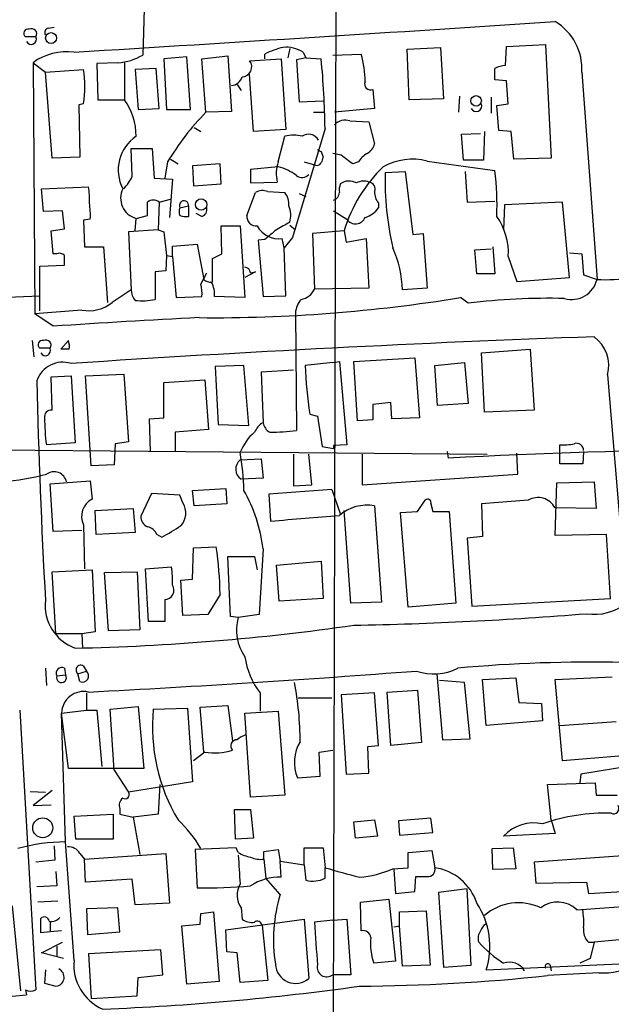
# Model space of a CAD drawing. Extents: x 13 to 1045, y 11 to 909.
# Drawn here: x 666 to 718, y 168 to 255 of the extents above; entities that cross this region are included whole.
import ezdxf

# ---------------------------------------------------------------- set-up
doc = ezdxf.new("R2010")
doc.units = 0
doc.header["$MEASUREMENT"] = 0
doc.layers.add('MAIN', color=5, linetype='CONTINUOUS')

msp = doc.modelspace()

# ---------------------------------------------------------------- linework, layer by layer
at = {"layer": 'MAIN'}
for p, q in [((694.0127, 276.1827), (693.5893, 123.2747)), ((676.9947, 258.4027), (676.8253, 252.3067)), ((668.4433, 254.6773), (668.9513, 254.762)), ((667.3427, 253.9153), (666.4113, 253.9153)), ((709.0833, 253.0687), (712.5547, 253.238)), ((712.5547, 253.238), (713.0627, 243.1627)), ((687.6627, 251.968), (687.6627, 252.3913)), ((689.864, 252.8993), (689.6947, 252.0527)), ((691.0493, 252.5607), (691.3033, 252.0527)), ((693.674, 252.3067), (696.214, 252.3913)), ((700.278, 252.8147), (703.2413, 252.984)), ((700.4473, 248.3273), (700.278, 252.8147)), ((703.2413, 252.984), (703.4953, 248.412)), ((708.9987, 251.3753), (709.0833, 253.0687)), ((667.0887, 251.6293), (668.1893, 250.7827)), ((667.0887, 251.6293), (667.258, 229.362)), ((674.624, 251.6293), (672.7613, 251.5447)), ((672.7613, 251.5447), (672.846, 248.3273)), ((675.2167, 251.6293), (675.2167, 248.3273)), ((680.72, 252.1373), (678.688, 251.968)), ((678.688, 251.968), (678.942, 247.4807)), ((681.0587, 247.4807), (680.72, 252.1373)), ((682.0747, 251.968), (684.3607, 252.222)), ((682.4133, 247.2267), (682.0747, 251.968)), ((684.3607, 252.222), (684.6993, 247.3113)), ((686.308, 251.7987), (689.102, 251.968)), ((689.102, 251.968), (689.5253, 245.7027)), ((691.3033, 252.0527), (690.4567, 251.8833)), ((690.4567, 251.8833), (690.7107, 248.158)), ((691.3033, 252.0527), (692.658, 251.968)), ((668.1893, 250.7827), (671.576, 251.0367)), ((668.782, 243.1627), (668.1893, 250.7827)), ((678.0107, 251.1213), (676.148, 251.0367)), ((676.148, 251.0367), (676.402, 247.4807)), ((678.2647, 247.5653), (678.0107, 251.1213)), ((686.6467, 245.5333), (686.308, 250.6133)), ((715.772, 250.7827), (717.1267, 232.41)), ((685.2073, 249.682), (685.546, 249.174)), ((709.0833, 250.0207), (708.0673, 250.1053)), ((709.2527, 247.9887), (709.0833, 250.0207)), ((697.23, 249.2587), (697.3993, 247.5653)), ((671.576, 247.9887), (671.1527, 247.904)), ((672.846, 248.3273), (675.2167, 248.3273)), ((690.7107, 248.158), (692.8273, 248.2427)), ((703.4953, 248.412), (700.4473, 248.3273)), ((704.9347, 248.666), (704.85, 247.2267)), ((707.7287, 248.5813), (707.7287, 247.142)), ((708.2367, 247.8193), (709.2527, 247.9887)), ((671.1527, 247.904), (671.2373, 243.2473)), ((676.402, 247.4807), (678.2647, 247.5653)), ((678.942, 247.4807), (681.0587, 247.4807)), ((684.6993, 247.3113), (682.4133, 247.2267)), ((691.9807, 247.2267), (692.912, 247.2267)), ((697.3993, 247.5653), (693.8433, 247.2267)), ((708.406, 245.618), (708.2367, 247.8193)), ((695.198, 246.4647), (696.8913, 246.38)), ((696.8913, 246.38), (697.3993, 244.4327)), ((681.3973, 245.872), (681.99, 245.5333)), ((689.5253, 245.7027), (686.6467, 245.5333)), ((692.9967, 245.7873), (690.118, 236.1353)), ((705.104, 245.2793), (706.7973, 245.364)), ((707.136, 245.5333), (707.0513, 242.9933)), ((709.5067, 245.5333), (708.406, 245.618)), ((709.7607, 243.078), (709.5067, 245.5333)), ((688.848, 242.824), (689.4407, 245.11)), ((705.2733, 242.9933), (705.104, 245.2793)), ((675.894, 241.554), (675.8093, 244.0093)), ((675.8093, 244.0093), (677.672, 244.0093)), ((677.672, 244.0093), (677.8413, 241.3847)), ((692.658, 243.7553), (692.8273, 243.2473)), ((694.436, 243.4167), (693.674, 243.586)), ((671.2373, 243.2473), (668.782, 243.1627)), ((679.0267, 242.824), (678.7727, 241.3847)), ((679.2807, 243.078), (679.958, 242.6547)), ((691.134, 242.824), (692.0653, 242.57)), ((695.96, 242.824), (695.452, 242.6547)), ((702.056, 242.9087), (708.0673, 242.062)), ((707.0513, 242.9933), (705.2733, 242.9933)), ((713.0627, 243.1627), (709.7607, 243.078)), ((683.6833, 242.6547), (681.228, 242.4853)), ((681.228, 242.4853), (681.3127, 240.7073)), ((683.768, 240.8767), (683.6833, 242.6547)), ((688.848, 242.4007), (686.3927, 242.1467)), ((686.3927, 242.1467), (686.3927, 240.9613)), ((698.3307, 241.8927), (700.1087, 241.9773)), ((700.1087, 241.9773), (700.786, 236.3893)), ((705.4427, 241.9773), (705.612, 239.268)), ((677.8413, 241.3847), (679.45, 241.3)), ((679.45, 241.3), (679.196, 237.9133)), ((686.3927, 240.9613), (688.7633, 241.046)), ((667.8507, 240.4533), (671.9993, 240.6227)), ((668.02, 238.4213), (667.8507, 240.4533)), ((681.3127, 240.7073), (683.768, 240.8767)), ((686.054, 238.0827), (686.816, 240.1147)), ((687.9167, 240.1993), (689.4407, 240.1147)), ((678.2647, 239.268), (678.18, 236.8127)), ((678.2647, 239.268), (679.2807, 239.522)), ((690.7107, 240.03), (691.3033, 239.776)), ((697.738, 239.1833), (697.738, 238.76)), ((705.612, 239.268), (708.0673, 239.3527)), ((714.0787, 239.268), (708.914, 239.014)), ((714.6713, 232.5793), (714.0787, 239.268)), ((669.7133, 238.506), (668.02, 238.4213)), ((669.8827, 236.8973), (669.7133, 238.506)), ((680.1273, 238.76), (680.8893, 238.9293)), ((680.8893, 238.9293), (680.8893, 237.998)), ((693.7587, 238.506), (694.944, 237.744)), ((708.914, 239.014), (708.8293, 236.8127)), ((672.1687, 237.744), (671.576, 237.6593)), ((671.576, 237.6593), (671.6607, 235.2887)), ((676.148, 236.728), (676.2327, 237.8287)), ((676.2327, 237.8287), (677.2487, 238.0827)), ((682.0747, 237.998), (681.5667, 238.252)), ((668.6973, 236.728), (669.8827, 236.8973)), ((668.8667, 234.696), (668.6973, 236.728)), ((678.18, 236.8127), (675.5553, 236.6433)), ((675.5553, 236.6433), (675.8093, 231.4787)), ((678.18, 236.8127), (678.688, 236.6433)), ((678.688, 236.6433), (678.942, 234.5267)), ((683.8527, 234.696), (683.768, 237.1513)), ((683.768, 237.1513), (685.4613, 237.1513)), ((685.4613, 237.1513), (685.8847, 230.8013)), ((689.864, 237.236), (690.372, 236.8127)), ((694.69, 236.728), (691.896, 236.474)), ((694.69, 236.728), (694.8593, 235.712)), ((687.6627, 235.966), (687.07, 235.8813)), ((687.07, 235.8813), (687.4933, 230.886)), ((689.356, 235.204), (689.1867, 236.0507)), ((690.118, 236.1353), (689.356, 235.204)), ((691.896, 236.474), (692.0653, 231.5633)), ((694.8593, 235.712), (696.6373, 236.0507)), ((696.6373, 236.0507), (696.8913, 231.648)), ((700.786, 236.3893), (701.7173, 236.474)), ((701.7173, 236.474), (702.056, 231.648)), ((671.6607, 235.2887), (673.354, 235.2887)), ((673.354, 235.2887), (673.6927, 230.378)), ((679.45, 235.3733), (681.6513, 235.5427)), ((679.45, 234.442), (679.45, 235.3733)), ((681.6513, 235.5427), (682.244, 232.41)), ((689.5253, 230.9707), (689.356, 235.204)), ((706.2893, 235.0347), (707.7287, 235.1193)), ((706.4587, 232.918), (706.2893, 235.0347)), ((707.898, 235.2887), (708.0673, 232.918)), ((669.2053, 234.696), (668.8667, 234.696)), ((678.942, 234.5267), (678.8573, 233.172)), ((678.942, 234.5267), (679.45, 234.442)), ((679.45, 234.442), (679.7887, 230.8013)), ((683.006, 234.2727), (683.8527, 234.696)), ((709.2527, 234.442), (710.0147, 232.2407)), ((714.6713, 234.7807), (715.772, 234.696)), ((715.772, 234.696), (715.9413, 232.8333)), ((667.6813, 233.5953), (669.8827, 233.68)), ((667.6813, 229.616), (667.6813, 233.5953)), ((678.8573, 233.172), (677.926, 233.0873)), ((677.926, 233.0873), (677.926, 230.632)), ((686.816, 233.0873), (685.8847, 232.5793)), ((686.3927, 233.0027), (686.816, 233.0873)), ((681.99, 231.9867), (682.498, 233.0027)), ((708.0673, 232.918), (706.4587, 232.918)), ((710.0147, 232.2407), (714.6713, 232.5793)), ((715.9413, 232.8333), (717.1267, 232.41)), ((675.8093, 231.4787), (674.116, 230.378)), ((696.8913, 231.648), (692.0653, 231.5633)), ((702.056, 231.648), (699.8547, 231.4787)), ((664.0407, 230.8013), (667.6813, 230.9707)), ((679.7887, 230.8013), (682.0747, 230.886)), ((685.8847, 230.8013), (683.1753, 230.886)), ((687.4933, 230.886), (689.5253, 230.9707)), ((705.6967, 230.2933), (705.0193, 230.8013)), ((671.4067, 229.7007), (667.258, 229.362)), ((668.8667, 228.2613), (667.258, 229.362)), ((690.372, 229.4467), (690.4567, 219.0327)), ((667.004, 226.9913), (667.1733, 225.552)), ((669.544, 226.2293), (670.2213, 226.9913)), ((668.6127, 226.314), (667.6813, 226.314)), ((670.306, 226.2293), (669.544, 226.2293)), ((706.882, 225.8907), (711.2, 226.2293)), ((711.2, 226.2293), (711.5387, 220.8107)), ((695.5367, 225.1287), (700.9553, 225.4673)), ((700.9553, 225.4673), (701.3787, 220.1333)), ((707.136, 220.6413), (706.882, 225.8907)), ((685.8, 224.79), (683.26, 224.7053)), ((683.26, 224.7053), (683.514, 219.5407)), ((686.2233, 219.456), (685.8, 224.79)), ((690.2027, 224.3667), (687.324, 224.1973)), ((693.674, 225.044), (691.2187, 224.79)), ((693.674, 225.044), (694.2667, 225.1287)), ((694.2667, 225.1287), (694.944, 217.7627)), ((695.8753, 219.8793), (695.5367, 225.1287)), ((702.7333, 224.79), (705.358, 225.044)), ((702.9873, 221.234), (702.7333, 224.79)), ((705.358, 225.044), (705.6967, 221.4033)), ((668.6973, 223.774), (670.4753, 223.8587)), ((668.782, 220.8107), (668.6973, 223.774)), ((670.4753, 223.8587), (670.814, 217.932)), ((671.7453, 223.8587), (675.132, 224.028)), ((672.2533, 215.9), (671.7453, 223.8587)), ((675.132, 224.028), (675.5553, 218.0167)), ((678.688, 223.266), (682.3287, 223.52)), ((682.3287, 223.52), (682.6673, 219.1173)), ((687.324, 224.1973), (687.4933, 219.71)), ((718.058, 223.9433), (719.7513, 203.8773)), ((678.688, 220.1333), (678.688, 223.266)), ((698.8387, 221.488), (697.23, 221.3187)), ((697.23, 221.3187), (697.23, 219.964)), ((698.9233, 220.0487), (698.8387, 221.488)), ((705.6967, 221.4033), (702.9873, 221.234)), ((677.418, 220.0487), (678.688, 220.1333)), ((677.5027, 217.17), (677.418, 220.0487)), ((691.642, 220.472), (692.3193, 220.3027)), ((692.3193, 220.3027), (692.7427, 217.5933)), ((701.3787, 220.1333), (698.9233, 220.0487)), ((711.5387, 220.8107), (707.136, 220.6413)), ((682.6673, 219.1173), (679.704, 218.8633)), ((683.514, 219.5407), (686.2233, 219.456)), ((697.23, 219.964), (695.8753, 219.8793)), ((679.704, 218.8633), (679.704, 217.17)), ((670.814, 217.932), (668.274, 217.7627)), ((674.37, 217.8473), (674.2853, 215.9847)), ((675.5553, 218.0167), (674.37, 217.8473)), ((692.7427, 217.5933), (693.7587, 217.424)), ((694.944, 217.7627), (693.7587, 217.678)), ((693.7587, 217.678), (693.7587, 217.424)), ((713.8247, 217.17), (713.8247, 217.7627)), ((658.5373, 217.3393), (707.39, 216.916)), ((685.4613, 216.408), (687.324, 216.4927)), ((687.324, 216.4927), (687.4933, 214.7993)), ((690.2027, 216.916), (690.2027, 214.122)), ((691.8113, 214.2067), (691.5573, 216.916)), ((696.2987, 216.916), (696.2987, 214.2067)), ((703.834, 217.17), (703.9187, 216.5773)), ((710.0993, 215.138), (710.0147, 217.0007)), ((713.8247, 216.0693), (713.8247, 217.17)), ((715.9413, 217.17), (715.8567, 216.0693)), ((674.2853, 215.9847), (672.2533, 215.9)), ((715.8567, 216.0693), (713.8247, 216.0693)), ((687.4933, 214.7993), (685.546, 214.7147)), ((696.2987, 214.2067), (710.0993, 215.138)), ((668.6127, 214.2913), (672.1687, 214.5453)), ((668.8667, 210.058), (668.6127, 214.2913)), ((672.1687, 214.5453), (672.338, 212.9367)), ((681.228, 213.6987), (684.1913, 213.868)), ((684.1913, 213.868), (684.276, 212.5133)), ((690.2027, 214.122), (691.8113, 214.2067)), ((713.4013, 209.7193), (713.5707, 214.376)), ((713.5707, 214.376), (716.8727, 214.4607)), ((716.8727, 214.4607), (717.042, 212.09)), ((677.5873, 213.4447), (676.656, 211.4127)), ((680.1273, 213.2753), (677.5873, 213.4447)), ((680.3813, 212.598), (680.1273, 213.2753)), ((681.3973, 212.344), (681.228, 213.6987)), ((693.5893, 213.7833), (688.0013, 213.36)), ((688.0013, 213.36), (688.1707, 210.9893)), ((693.5893, 213.7833), (694.3513, 211.6667)), ((684.276, 212.5133), (681.3973, 212.344)), ((697.3993, 212.344), (697.992, 203.7927)), ((701.2093, 211.836), (701.8867, 212.852)), ((702.3947, 212.5133), (702.564, 211.836)), ((711.0307, 212.852), (706.882, 212.5133)), ((706.882, 212.5133), (706.9667, 209.6347)), ((717.042, 212.09), (713.4013, 212.1747)), ((672.592, 211.9207), (675.9787, 212.09)), ((672.6767, 209.804), (672.592, 211.9207)), ((675.9787, 212.09), (676.148, 209.9733)), ((695.2827, 203.708), (694.69, 211.9207)), ((699.6853, 211.7513), (701.2093, 211.836)), ((700.3627, 203.3693), (699.6853, 211.7513)), ((702.564, 211.836), (704.0033, 211.836)), ((704.0033, 211.836), (704.596, 203.708)), ((671.576, 210.6507), (671.6607, 206.756)), ((671.4067, 210.1427), (668.8667, 210.058)), ((676.148, 209.9733), (672.6767, 209.804)), ((678.0953, 209.804), (678.5187, 209.55)), ((706.9667, 209.6347), (705.612, 209.4653)), ((717.9733, 209.804), (713.4013, 209.7193)), ((718.312, 204.1313), (717.9733, 209.804)), ((681.3127, 208.6187), (683.3447, 208.7033)), ((705.612, 209.4653), (706.0353, 203.454)), ((681.228, 205.8247), (681.3127, 208.6187)), ((684.6147, 202.5227), (684.3607, 207.8567)), ((684.3607, 207.8567), (686.7313, 207.8567)), ((686.7313, 207.8567), (686.9853, 206.6713)), ((687.4933, 208.534), (687.1547, 202.692)), ((677.0793, 206.756), (679.3653, 206.9253)), ((688.6787, 207.0947), (692.658, 207.4333)), ((688.9327, 203.8773), (688.6787, 207.0947)), ((692.658, 207.4333), (692.8273, 204.1313)), ((668.782, 206.502), (672.338, 206.6713)), ((669.1207, 200.9987), (668.782, 206.502)), ((672.338, 206.6713), (672.592, 201.168)), ((673.4387, 206.4173), (676.3173, 206.502)), ((673.7773, 201.2527), (673.4387, 206.4173)), ((676.3173, 206.502), (676.5713, 201.3373)), ((677.3333, 202.0993), (677.0793, 206.756)), ((680.212, 205.74), (681.228, 205.8247)), ((680.3813, 202.6073), (680.212, 205.74)), ((683.6833, 204.47), (682.5827, 202.692)), ((678.7727, 204.0467), (678.7727, 202.0993)), ((692.8273, 204.1313), (688.9327, 203.8773)), ((697.992, 203.7927), (695.2827, 203.708)), ((704.596, 203.708), (700.3627, 203.3693)), ((706.0353, 203.454), (718.312, 204.1313)), ((682.5827, 202.692), (680.3813, 202.6073)), ((685.292, 202.438), (684.6147, 202.5227)), ((687.1547, 202.692), (685.292, 202.438)), ((678.7727, 202.0993), (677.3333, 202.0993)), ((671.4067, 200.9987), (669.1207, 200.9987)), ((672.592, 201.168), (671.4067, 200.9987)), ((671.4067, 200.9987), (671.4913, 199.7287)), ((676.5713, 201.3373), (673.7773, 201.2527)), ((668.1893, 197.9507), (668.274, 196.4267)), ((669.2053, 197.2733), (669.9673, 197.358)), ((669.8827, 197.9507), (669.9673, 197.358)), ((671.068, 197.4427), (671.83, 197.6967)), ((671.2373, 196.7653), (671.068, 197.4427)), ((671.576, 198.12), (671.83, 197.6967)), ((702.9027, 197.4427), (703.4107, 191.6007)), ((705.358, 196.6807), (703.1567, 196.85)), ((705.866, 191.6853), (705.358, 196.6807)), ((706.9667, 196.9347), (709.93, 197.104)), ((707.3053, 192.8707), (706.9667, 196.9347)), ((709.93, 197.104), (710.184, 194.9027)), ((713.4013, 196.9347), (718.4813, 197.1887)), ((714.0787, 189.738), (713.4013, 196.9347)), ((671.83, 195.7493), (671.83, 194.2253)), ((687.2393, 195.7493), (687.2393, 194.1407)), ((697.3993, 195.7493), (694.436, 195.58)), ((694.436, 195.58), (694.8593, 188.5527)), ((697.738, 191.0927), (697.3993, 195.7493)), ((698.5, 195.834), (701.2093, 196.0033)), ((698.8387, 191.0927), (698.5, 195.834)), ((701.2093, 196.0033), (701.548, 191.3467)), ((690.626, 195.326), (693.5893, 195.326)), ((710.184, 194.9027), (712.216, 194.818)), ((712.216, 194.818), (712.3007, 193.294)), ((665.9033, 194.2253), (667.3427, 169.418)), ((669.6287, 193.9713), (671.83, 194.2253)), ((670.2213, 189.0607), (669.6287, 193.9713)), ((669.9673, 182.5413), (669.6287, 193.9713)), ((671.83, 194.2253), (672.7613, 194.2253)), ((672.7613, 194.2253), (673.1847, 189.23)), ((673.9467, 194.31), (676.402, 194.564)), ((674.2853, 188.8913), (673.9467, 194.31)), ((676.402, 194.564), (676.91, 189.0607)), ((677.7567, 194.31), (680.8047, 194.3947)), ((680.8047, 194.3947), (681.228, 187.8753)), ((681.9053, 194.4793), (684.3607, 194.6487)), ((682.244, 190.5), (681.9053, 194.4793)), ((684.3607, 194.6487), (684.784, 191.516)), ((685.8847, 193.9713), (688.848, 194.1407)), ((686.3927, 186.5207), (685.8847, 193.9713)), ((688.848, 194.1407), (689.4407, 186.69)), ((712.3007, 193.294), (707.3053, 192.8707)), ((713.8247, 192.8707), (718.82, 193.2093)), ((701.548, 191.3467), (698.8387, 191.0927)), ((703.4107, 191.6007), (705.866, 191.6853)), ((682.3287, 190.5), (681.3127, 189.738)), ((692.4887, 190.5), (693.674, 190.6693)), ((692.5733, 188.3833), (692.4887, 190.5)), ((696.8067, 191.008), (697.738, 191.0927)), ((696.8913, 188.6373), (696.8067, 191.008)), ((719.074, 190.1613), (714.0787, 189.738)), ((725.932, 190.246), (715.6873, 188.5527)), ((676.91, 189.0607), (670.2213, 189.0607)), ((674.2853, 188.8913), (675.5553, 186.944)), ((694.8593, 188.5527), (696.8913, 188.6373)), ((715.6873, 188.5527), (715.6027, 187.7907)), ((681.228, 187.8753), (675.5553, 186.944)), ((690.5413, 188.214), (692.5733, 188.3833)), ((712.724, 187.6213), (716.9573, 187.7907)), ((716.9573, 187.7907), (717.042, 186.69)), ((666.8347, 187.0287), (668.1893, 186.944)), ((668.782, 187.1133), (667.0887, 185.7587)), ((678.3493, 187.6213), (678.18, 184.9967)), ((713.0627, 184.4887), (712.724, 187.6213)), ((689.4407, 186.69), (686.3927, 186.5207)), ((717.042, 186.69), (718.9047, 186.69)), ((667.0887, 185.7587), (668.6973, 185.8433)), ((674.7933, 185.5047), (674.7933, 184.9967)), ((684.9533, 185.42), (686.3927, 185.42)), ((685.038, 182.7953), (684.9533, 185.42)), ((686.3927, 185.42), (686.6467, 182.88)), ((670.7293, 184.8273), (674.2007, 184.9967)), ((670.8987, 182.7953), (670.7293, 184.8273)), ((674.2007, 184.9967), (674.2007, 182.7953)), ((674.7933, 184.9967), (675.9787, 184.7427)), ((678.18, 184.9967), (675.9787, 184.7427)), ((675.9787, 184.7427), (676.5713, 181.4407)), ((695.5367, 184.3193), (697.3993, 184.4887)), ((695.706, 182.88), (695.5367, 184.3193)), ((697.3993, 184.4887), (697.6533, 183.0493)), ((702.3947, 184.658), (699.516, 184.404)), ((699.516, 184.404), (699.6007, 183.134)), ((702.564, 183.388), (702.3947, 184.658)), ((713.0627, 184.4887), (713.4013, 183.3033)), ((699.6007, 183.134), (702.564, 183.388)), ((670.7293, 172.0427), (669.9673, 182.5413)), ((674.2007, 182.7953), (670.8987, 182.7953)), ((686.6467, 182.88), (685.038, 182.7953)), ((697.6533, 183.0493), (695.706, 182.88)), ((713.4013, 183.3033), (708.8293, 183.0493)), ((668.9513, 182.2027), (669.036, 180.9327)), ((685.1227, 182.0333), (681.482, 181.864)), ((681.482, 181.864), (681.6513, 178.4773)), ((685.292, 181.61), (685.1227, 182.0333)), ((687.578, 181.6947), (688.848, 181.864)), ((687.578, 181.0173), (687.578, 181.6947)), ((688.848, 181.864), (689.0173, 180.848)), ((691.134, 180.5093), (691.134, 182.0333)), ((691.134, 182.0333), (692.8273, 182.0333)), ((692.8273, 182.0333), (692.9967, 180.2553)), ((700.3627, 181.61), (702.4793, 181.7793)), ((700.3627, 180.2553), (700.3627, 181.61)), ((702.4793, 181.7793), (702.7333, 180.2553)), ((707.8133, 181.9487), (709.676, 182.0333)), ((707.898, 180.086), (707.8133, 181.9487)), ((709.676, 182.0333), (709.93, 180.1707)), ((669.036, 180.9327), (667.3427, 180.7633)), ((671.2373, 181.5253), (671.6607, 181.0173)), ((671.6607, 181.0173), (678.8573, 181.5253)), ((671.7453, 178.9853), (671.6607, 181.0173)), ((678.8573, 181.5253), (679.196, 177.1227)), ((687.578, 181.0173), (687.7473, 179.324)), ((689.0173, 180.848), (691.134, 180.5093)), ((689.102, 179.4087), (689.0173, 180.848)), ((720.2593, 181.356), (711.5387, 180.7633)), ((711.5387, 180.7633), (711.708, 178.9007)), ((669.1207, 179.9167), (669.2053, 178.6467)), ((691.134, 180.5093), (691.3033, 179.1547)), ((692.9967, 179.324), (692.9967, 180.2553)), ((699.008, 180.1707), (700.3627, 180.2553)), ((699.0927, 180.086), (699.262, 177.9693)), ((709.93, 180.1707), (707.898, 180.086)), ((675.894, 179.2393), (671.7453, 178.9853)), ((676.148, 176.9533), (675.894, 179.2393)), ((689.0173, 177.8847), (687.7473, 179.324)), ((700.9553, 178.1387), (701.04, 179.4933)), ((711.708, 178.9007), (716.1953, 178.9853)), ((716.1953, 178.9853), (716.3647, 177.9693)), ((669.2053, 178.6467), (667.4273, 178.562)), ((699.262, 177.9693), (700.9553, 178.1387)), ((705.612, 178.3927), (703.072, 178.054)), ((705.9507, 171.6193), (705.612, 178.3927)), ((716.3647, 177.9693), (720.5133, 178.2233)), ((669.29, 177.292), (667.512, 177.2073)), ((696.1293, 177.2073), (698.6693, 177.4613)), ((696.214, 174.6673), (696.1293, 177.2073)), ((698.6693, 177.4613), (699.262, 171.958)), ((703.072, 178.054), (703.4953, 171.45)), ((665.226, 176.8687), (665.988, 169.3333)), ((674.624, 176.6993), (671.83, 176.6147)), ((671.83, 176.6147), (671.9147, 174.3287)), ((674.7933, 174.5827), (674.624, 176.6993)), ((679.196, 177.1227), (676.148, 176.9533)), ((681.99, 176.1913), (683.0907, 176.3607)), ((683.0907, 176.3607), (683.5987, 170.18)), ((685.546, 176.6993), (685.6307, 175.6833)), ((699.6007, 176.3607), (701.9713, 176.4453)), ((699.6007, 175.0907), (699.6007, 176.3607)), ((701.9713, 176.4453), (702.31, 171.6193)), ((715.3487, 176.53), (720.2593, 176.8687)), ((667.766, 174.498), (667.766, 175.768)), ((681.9053, 175.26), (681.99, 176.1913)), ((684.1913, 174.752), (691.134, 175.6833)), ((691.134, 175.6833), (691.5573, 170.434)), ((693.674, 175.5987), (692.0653, 175.4293)), ((693.674, 175.5987), (694.944, 175.6833)), ((694.944, 175.6833), (695.2827, 170.7727)), ((668.6127, 175.4293), (668.6127, 174.5827)), ((669.6287, 174.6673), (668.6127, 174.5827)), ((680.2967, 175.0907), (681.9053, 175.26)), ((680.72, 169.926), (680.2967, 175.0907)), ((684.276, 172.8047), (684.1913, 174.752)), ((687.4087, 175.1753), (687.9167, 170.2647)), ((699.0927, 175.006), (699.6007, 175.0907)), ((699.8547, 171.5347), (699.6007, 175.0907)), ((668.6127, 174.5827), (667.766, 174.498)), ((671.9147, 174.3287), (674.7933, 174.5827)), ((720.5133, 173.99), (716.8727, 173.6513)), ((667.8507, 172.72), (669.7133, 173.6513)), ((669.2053, 173.3127), (669.2053, 172.3813)), ((678.434, 172.974), (671.9993, 172.6353)), ((678.6033, 170.7727), (678.434, 172.974)), ((716.3647, 173.6513), (716.8727, 173.6513)), ((716.8727, 173.6513), (716.534, 172.212)), ((669.798, 172.212), (667.8507, 172.72)), ((671.9993, 172.6353), (672.2533, 168.656)), ((685.2073, 172.72), (684.276, 172.8047)), ((685.4613, 170.0953), (685.2073, 172.72)), ((707.3053, 171.196), (725.424, 172.0427)), ((716.534, 172.212), (715.6027, 171.7887)), ((668.1893, 171.196), (668.1047, 170.0107)), ((699.262, 171.958), (697.3147, 171.7887)), ((702.31, 171.6193), (699.8547, 171.5347)), ((703.4953, 171.45), (705.9507, 171.6193)), ((712.978, 171.6193), (713.0627, 171.1113)), ((676.3173, 168.91), (676.402, 170.5187)), ((676.402, 170.5187), (678.6033, 170.7727)), ((687.9167, 170.2647), (685.4613, 170.0953)), ((695.2827, 170.7727), (693.674, 170.7727)), ((717.296, 170.942), (712.724, 170.688)), ((666.4113, 169.418), (666.496, 168.9947)), ((668.1047, 170.0107), (669.1207, 169.7567)), ((683.5987, 170.18), (680.72, 169.926)), ((672.2533, 168.656), (676.3173, 168.91))]:
    msp.add_line(p, q, dxfattribs=at)
for centre, radius in [((668.688, 253.8137), 0.4799), ((706.3977, 248.2428), 0.4671), ((682.0006, 239.0486), 0.5059), ((667.9495, 183.7972), 0.8841)]:
    msp.add_circle(centre, radius, dxfattribs=at)
for centre, radius, start, end in [((14.7409, 10921.9063), 10689.4928, 273.51831457, 273.74749758), ((710.9708, 251.116), 4.8128, 356.02889, 59.668153), ((666.6548, 254.2169), 0.3876, 75.784529, 231.083955), ((666.9617, 254.1799), 0.4639, 325.220478, 117.150527), ((668.5138, 254.2964), 0.3874, 100.48609, 213.119959), ((666.9078, 253.7268), 0.474, 209.690911, 23.433499), ((670.0621, 247.5878), 5.0175, 82.35842, 126.342547), ((674.37, 256.37), 4.7475, 273.066894, 301.142997), ((690.7923, 246.3769), 6.7799, 102.964023, 117.490267), ((689.5525, 250.2193), 2.779, 57.410209, 95.807631), ((686.1195, 249.7478), 10.4349, 1.033422, 14.674812), ((685.5981, 251.2537), 0.895, 272.087451, 37.513945), ((611.8552, 244.4404), 81.1527, 0.950988, 5.322321), ((660.558, 249.5127), 11.1229, 352.124868, 7.875132), ((709.1681, 248.9195), 2.4616, 93.945987, 116.562969), ((454.0673, 250.6133), 254.0005, 359.885409, 0.114591), ((684.5808, 250.6924), 1.1015, 276.175906, 342.397417), ((697.0182, 249.7242), 0.5114, 155.53472, 294.46528), ((670.7826, 245.158), 5.4503, 359.495399, 35.55552), ((706.4025, 247.8076), 0.5126, 208.204626, 20.690803), ((699.695, 230.4296), 24.0998, 135.81469, 149.049658), ((694.7747, 245.2791), 1.2589, 70.351687, 137.720494), ((678.2734, 242.1113), 3.6272, 124.236393, 207.200138), ((690.2027, 241.7247), 3.47, 77.314663, 102.685337), ((691.5304, 244.2864), 0.9992, 29.032882, 124.483715), ((696.1435, 244.743), 1.2936, 296.565051, 346.120598), ((734.8286, 328.4949), 94.6528, 243.313562, 243.5428), ((698.0357, 241.5103), 2.4565, 122.329512, 147.670488), ((691.662, 241.7989), 2.9949, 159.98404, 194.560107), ((692.2764, 242.953), 0.4374, 241.137548, 330.750717), ((819.75, 200.6658), 133.8752, 161.45383, 161.682999), ((504.426, -10.9883), 317.5306, 53.015522, 53.244683), ((700.7539, 237.7079), 5.3613, 75.944058, 118.919041), ((687.4606, 237.3926), 5.1967, 54.792739, 74.515608), ((707.3107, 232.9034), 13.1875, 133.93113, 163.140996), ((725.8136, 241.297), 27.4894, 178.758291, 192.805929), ((682.7678, 238.9719), 25.4875, 357.810146, 6.963658), ((672.4095, 243.1521), 3.8335, 315.250475, 335.362339), ((690.9647, 242.2311), 0.7804, 229.385964, 319.406669), ((695.1345, 239.8394), 1.2997, 59.676609, 127.054159), ((696.4257, 239.9034), 1.2338, 67.829513, 120.97411), ((696.8014, 240.4163), 0.6361, 340.052295, 81.874993), ((666.2893, 239.5645), 5.8072, 356.236263, 10.499166), ((676.7255, 239.6312), 1.8687, 153.901148, 254.709115), ((687.451, 239.0562), 1.2344, 67.833973, 120.959776), ((687.9303, 239.0422), 1.8524, 356.505856, 35.377677), ((693.5495, 240.1233), 0.7173, 286.959414, 359.312995), ((695.8331, 240.3265), 1.5806, 159.629778, 187.700518), ((698.7756, 240.0936), 1.3804, 175.608298, 221.260899), ((666.3623, 238.1244), 5.8189, 356.251686, 10.484951), ((677.7567, 238.612), 0.8297, 52.246149, 127.753851), ((380.8987, 238.6754), 296.3506, 359.885409, 0.114572), ((680.4801, 238.9717), 0.4114, 354.084305, 210.966145), ((680.7628, 238.4213), 0.7201, 151.943894, 208.049084), ((681.8872, 238.6007), 0.6312, 287.280921, 14.617437), ((688.0093, 238.103), 1.9534, 341.710676, 25.024867), ((695.8747, 240.1154), 2.3041, 287.112967, 323.967142), ((680.6775, 239.5629), 1.5792, 249.609571, 277.70781), ((686.9092, 238.0065), 0.8586, 174.90828, 275.085073), ((858.6008, -59.1815), 341.3006, 119.629767, 119.858944), ((695.7043, 238.2474), 0.9118, 213.508824, 338.505475), ((703.706, 234.7804), 5.557, 356.508755, 35.381503), ((688.8479, 238.125), 2.1018, 207.598943, 279.276335), ((899.8353, -17.5981), 330.6236, 129.692091, 129.921285), ((690.7886, 231.377), 9.0667, 0.642695, 24.966958), ((669.417, 234.1033), 0.6294, 42.276138, 109.655661), ((458.1827, 234.1034), 211.7004, 359.885409, 0.114564), ((153.806, 233.2144), 529.2011, 359.885409, 0.114581), ((685.7997, 232.9177), 0.5991, 8.157154, 81.842846), ((682.891, 233.1052), 0.9497, 227.056676, 271.828353), ((714.859, 232.9715), 2.3362, 254.838238, 346.092834), ((717.8883, 246.2198), 13.8308, 266.843379, 279.515376), ((677.1615, 231.4431), 1.3526, 178.491896, 221.47243), ((678.7301, 231.1822), 3.3577, 354.939051, 13.862835), ((681.1443, 231.1402), 2.0468, 352.865956, 29.753909), ((690.5015, 232.3337), 1.7433, 282.539859, 333.773017), ((676.7404, 236.8156), 6.2962, 264.601167, 280.853769), ((682.9807, 366.1196), 137.1012, 269.51522, 279.250254), ((692.2851, 229.3283), 1.9168, 137.143783, 176.458534), ((712.675, 175.9195), 54.8198, 88.355728, 97.313327), ((672.0447, 232.9062), 3.2683, 258.743356, 309.327027), ((720.8725, -545.3478), 775.3552, 92.887, 93.845917), ((667.9247, 226.6156), 0.3876, 75.766569, 231.095458), ((668.2317, 226.5786), 0.4638, 325.220478, 117.156164), ((668.7411, 226.4411), 1.5791, 352.29219, 20.390429), ((770.5893, -1279.178), 1507.4654, 92.0420941, 93.807938), ((714.9627, 224.7607), 3.2015, 345.207156, 53.37314), ((668.1778, 226.1255), 0.474, 209.690911, 23.433499), ((669.7344, 222.631), 2.4433, 72.348149, 160.78045), ((742.0199, 227.5904), 50.8783, 183.155218, 188.042653), ((1264.7775, 237.0584), 597.5055, 181.3064545, 183.175293), ((668.6763, 220.2391), 0.5813, 79.52324, 190.486452), ((688.5614, 220.4029), 20.4585, 180.755061, 187.414794), ((688.4477, 218.0849), 1.8847, 120.42516, 155.605359), ((688.7777, 219.9783), 1.3121, 191.798925, 238.186242), ((689.7513, 215.3636), 4.6226, 130.791931, 158.132994), ((687.8133, 239.3534), 20.4919, 270.762497, 277.411651), ((736.3899, -424.6663), 642.0652, 88.4699978, 92.8988593), ((714.1634, 222.2528), 4.5029, 265.686199, 281.936301), ((715.3129, 217.258), 0.6284, 359.699118, 110.31807), ((664.5356, 213.2822), 21.2685, 1.122093, 10.300678), ((686.1338, 215.5929), 1.0567, 129.524409, 236.20467), ((661.6982, 241.4144), 27.0867, 275.680558, 284.049993), ((668.9514, 214.2438), 1.1218, 11.14866, 127.1457), ((673.8081, 206.9071), 13.7816, 6.779519, 29.525001), ((711.8793, 211.3348), 1.7384, 28.891657, 119.219149), ((673.1002, 211.4126), 1.7041, 116.569562, 206.559036), ((678.9695, 211.6926), 1.6772, 317.800764, 32.672417), ((696.7394, 208.5672), 3.834, 80.089064, 130.160889), ((702.0984, 212.6192), 0.3147, 340.332702, 132.282263), ((677.6075, 211.3639), 0.9528, 177.064019, 247.876971), ((564.219, 1735.239), 1529.2813, 274.6490522, 274.8782356), ((676.9382, 209.2255), 1.2936, 26.56307, 76.111999), ((425.3543, 633.4014), 493.7026, 300.849669, 301.078842), ((651.3167, 204.0114), 32.3698, 0.811765, 8.334189), ((672.1692, 205.7399), 7.2931, 356.673398, 9.35422), ((678.7829, 204.8569), 0.8102, 269.278714, 34.576631), ((672.1957, 203.5157), 4.0312, 173.643642, 249.955328), ((716.8932, 207.3664), 4.6425, 261.353957, 307.998489), ((689.9499, 525.8956), 324.183, 270.987454, 274.643667), ((666.7697, 400.3473), 200.6594, 271.154878, 278.242459), ((689.2374, 201.3254), 4.0993, 164.251586, 215.12725), ((671.322, 197.7814), 0.4234, 53.124688, 233.132809), ((692.7743, 199.9735), 6.9628, 188.313973, 217.350141), ((716.6719, 66.0652), 132.4219, 88.814037, 95.158668), ((669.6428, 197.5132), 0.499, 61.262153, 208.737847), ((669.6098, 197.104), 0.4385, 157.288671, 35.393394), ((671.4707, 197.2711), 0.557, 245.22917, 49.828276), ((611.003, 1378.2149), 1183.9532, 272.9531391, 274.365538), ((702.6559, 201.9673), 4.5368, 250.274986, 297.707132), ((661.4335, 191.2392), 29.3624, 0.374853, 10.679902), ((671.5837, 193.9231), 1.9556, 77.729874, 178.587674), ((693.8534, 192.7605), 16.1711, 174.501537, 210.764938), ((685.182, 191.0503), 0.551, 87.368162, 223.749841), ((686.3749, 190.3964), 1.6774, 103.993164, 134.113543), ((693.8301, 189.573), 3.5586, 148.519602, 202.451424), ((683.1754, 196.1097), 5.6732, 261.41685, 286.471725), ((675.259, 186.7323), 0.3642, 234.455006, 35.544994), ((675.5412, 185.801), 0.8045, 127.875608, 201.61228), ((717.836, 168.3343), 16.7564, 88.082418, 109.289417), ((718.5962, 185.5046), 0.4681, 244.765641, 32.878644), ((672.3387, 176.3105), 11.1775, 30.293077, 47.026223), ((711.5207, 180.5855), 3.6488, 77.656838, 137.527944), ((669.9649, 167.1418), 15.3995, 89.99107, 105.946674), ((670.1932, 180.9047), 1.2146, 30.726721, 92.666179), ((686.9713, 184.3339), 3.1999, 238.345929, 259.582729), ((1320.3745, 222.4109), 636.4081, 183.6987384, 183.927922), ((687.2818, 183.1764), 2.1793, 245.922459, 277.811463), ((906.1741, 941.8442), 790.8617, 254.3624621, 254.5916413), ((695.3616, 188.208), 8.8258, 274.439036, 294.403069), ((702.1577, 180.0849), 0.6003, 260.245811, 16.490804), ((702.0943, 175.7139), 4.5861, 17.889743, 81.990748), ((688.8992, 174.9322), 4.4811, 87.406089, 124.011004), ((691.9309, 181.4312), 2.3614, 254.587195, 296.829815), ((701.548, 433.4931), 254.0003, 269.885409, 270.114592), ((682.4974, 221.2348), 42.7659, 268.86636, 275.22599), ((687.2357, 177.827), 2.0314, 150.86595, 213.719011), ((702.3314, 173.868), 13.9068, 163.212084, 188.952022), ((713.6404, 174.7218), 2.4875, 46.627274, 127.34853), ((700.6586, 173.2704), 6.9629, 342.667133, 33.591246), ((710.1513, 172.543), 4.6039, 64.527559, 130.915951), ((708.6519, 175.3445), 7.3017, 356.677314, 9.343898), ((668.0811, 175.4434), 0.4524, 8.977235, 134.149179), ((668.7397, 176.3815), 0.893, 256.285893, 323.689594), ((686.5, 176.9386), 1.5269, 235.297252, 278.712784), ((686.9854, 175.0766), 0.4347, 13.125036, 125.770574), ((1644.6882, 237.024), 954.6121, 183.6994814, 183.9286652), ((696.3595, 173.9741), 0.7084, 8.164418, 101.854079), ((707.7284, 173.99), 1.1514, 143.967139, 197.108217), ((707.898, 174.3286), 1.1516, 126.024081, 162.896174), ((717.3807, 174.6956), 1.457, 171.088501, 225.786958), ((702.4896, 173.5208), 5.4571, 174.174383, 198.506001), ((715.1822, 181.529), 11.629, 222.642469, 236.886469), ((674.9489, 171.6187), 4.2408, 174.261982, 246.668002), ((669.0481, 170.552), 0.7986, 275.215864, 65.858296), ((690.3839, 171.7881), 1.7918, 182.690113, 310.910678), ((693.1445, 171.4326), 0.8461, 167.251565, 308.743359), ((709.3735, 170.3854), 1.5051, 28.834976, 111.196302), ((712.7663, 171.4924), 0.2468, 30.93987, 210.991622), ((717.7152, 176.6607), 5.7341, 265.807525, 300.182138), ((694.8742, 340.5457), 170.793, 270.39267, 275.999011), ((666.877, 170.5614), 1.2346, 247.839225, 292.160775), ((664.5763, 393.8124), 226.2548, 272.20192, 277.99484), ((611.3746, 741.7535), 575.4051, 271.47587, 275.4971257)]:
    msp.add_arc(centre, radius, start, end, dxfattribs=at)

doc.saveas('drawing.dxf')
